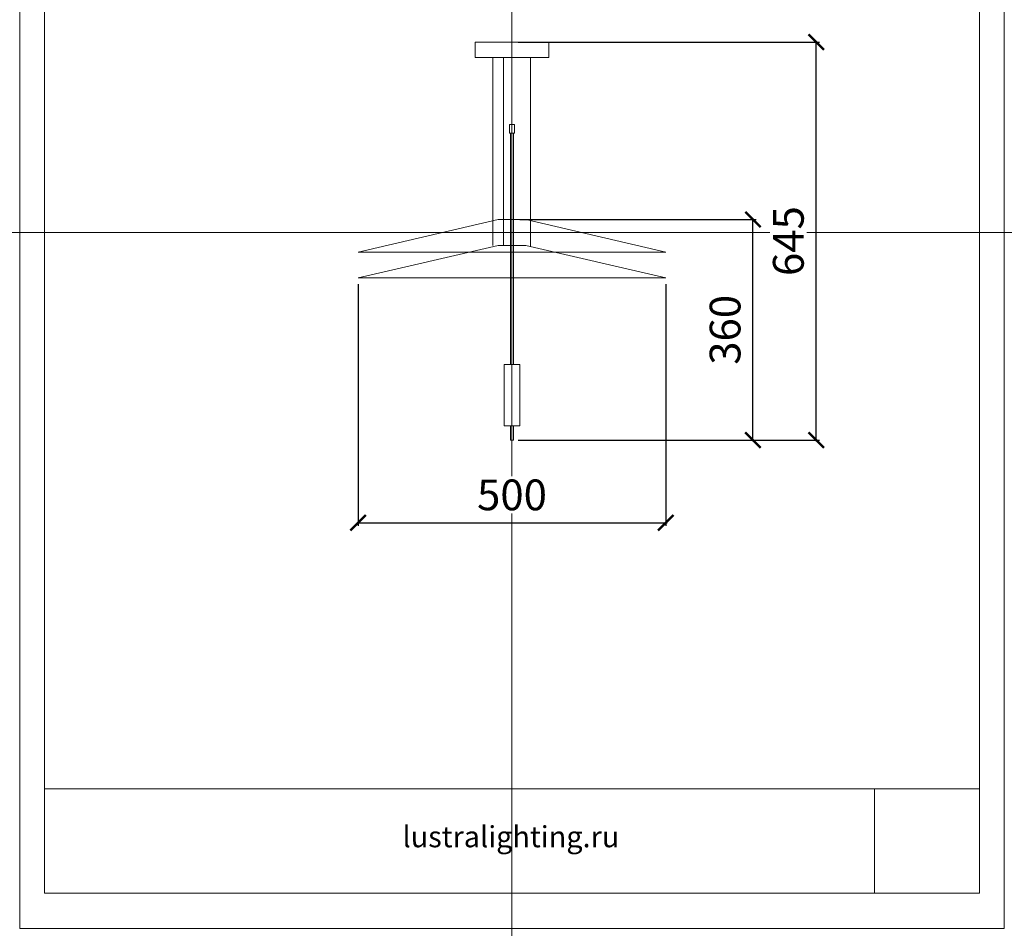
# Model space of a CAD drawing. Units: millimetres. Extents: x -605612712 to 17, y -1703670889 to 113.
# Drawn here: x -605612712 to -605611112, y -1703670889 to -1703669411 of the extents above; entities that cross this region are included whole.
import ezdxf

# ---------------------------------------------------------------- set-up
doc = ezdxf.new("R2010")
doc.units = ezdxf.units.MM
doc.layers.get('0').update_dxf_attribs({"lineweight": 9, "true_color": 0x1c1c1c})
doc.layers.get('Defpoints').update_dxf_attribs({"color": 3, "lineweight": 0})
doc.styles.add('2F обычный', font='Montserrat-Light.ttf', dxfattribs={"width": 0.8})
doc.styles.add('2F широкий', font='Montserrat-Light.ttf')
doc.dimstyles.new('stroitelniy3', dxfattribs={"dimtxt": 80, "dimasz": 30, "dimexe": 5, "dimexo": 10, "dimgap": 20, "dimtad": 1, "dimtoh": 1, "dimdec": 0, "dimrnd": 5, "dimtxsty": '2F обычный', "dimblk": 'ARCHTICK', "dimcen": 0.09, "dimdle": 2, "dimadec": 0, "dimazin": 2, "dimtfac": 1, "dimtdec": 0, "dimtmove": 1, "dimatfit": 3, "dimfxl": 10, "dimtfill": 1, "dimtolj": 1, "dimtzin": 0, "dimarcsym": 1})
picture_1 = doc.add_image_def('image1.png', size_in_pixel=(1498, 1488))

# ---------------------------------------------------------------- blocks, each defined once
blk = doc.blocks.new('_ArchTick')
at = {"color": 0, "linetype": 'ByBlock', "const_width": 0.15}
blk.add_lwpolyline([(-0.5, -0.5), (0.5, 0.5)], dxfattribs=at)
blk = doc.blocks.new('*D194')
at = {"color": 0, "lineweight": -2, "transparency": 16777216}
for p, q in [((-605612162.1, -1703669841.5), (-605612162.1, -1703670234.6)), ((-605611662.1, -1703669841.5), (-605611662.1, -1703670234.6)), ((-605612164.1, -1703670229.6), (-605611660.1, -1703670229.6))]:
    blk.add_line(p, q, dxfattribs=at)
at = {"layer": 'Defpoints', "color": 0, "lineweight": 30, "transparency": 16777216}
for p in [(-605612162.1, -1703669831.5), (-605611662.1, -1703669831.5), (-605611662.1, -1703670229.6)]:
    blk.add_point(p, dxfattribs=at)
at = {"color": 0, "lineweight": -2, "transparency": 16777216, "xscale": 25, "yscale": 25, "zscale": 25, "rotation": 180}
blk.add_blockref('_ArchTick', (-605612162.1, -1703670229.6), dxfattribs=at)
at = {"color": 0, "lineweight": -2, "transparency": 16777216, "xscale": 25, "yscale": 25, "zscale": 25}
blk.add_blockref('_ArchTick', (-605611662.1, -1703670229.6), dxfattribs=at)
at = {"color": 0, "transparency": 16777216, "insert": (-605611912.1, -1703670184.2), "char_height": 50, "attachment_point": 5, "style": '2F обычный', "bg_fill": 3, "box_fill_scale": 1.1, "bg_fill_color": 256, "bg_fill_true_color": 13158600, "bg_fill_transparency": 0}
blk.add_mtext('\\A1;500', dxfattribs=at)
blk = doc.blocks.new('*D195')
at = {"color": 0, "lineweight": -2, "transparency": 16777216}
for p, q in [((-605611899.6, -1703669736.5), (-605611515.5, -1703669736.5)), ((-605611520.5, -1703670097.1), (-605611520.5, -1703669734.5)), ((-605611899.6, -1703670095.1), (-605611515.5, -1703670095.1))]:
    blk.add_line(p, q, dxfattribs=at)
at = {"layer": 'Defpoints', "color": 0, "lineweight": 30, "transparency": 16777216}
for p in [(-605611909.6, -1703669736.5), (-605611520.5, -1703669736.5), (-605611909.6, -1703670095.1)]:
    blk.add_point(p, dxfattribs=at)
at = {"color": 0, "lineweight": -2, "transparency": 16777216, "xscale": 25, "yscale": 25, "zscale": 25}
for p, rotation in [((-605611520.5, -1703669736.5), 90), ((-605611520.5, -1703670095.1), 270)]:
    blk.add_blockref('_ArchTick', p, dxfattribs=dict(at, rotation=rotation))
at = {"color": 0, "transparency": 16777216, "insert": (-605611565.8, -1703669915.8), "char_height": 50, "attachment_point": 5, "rotation": 90, "style": '2F обычный', "bg_fill": 3, "box_fill_scale": 1.1, "bg_fill_color": 256, "bg_fill_true_color": 13158600, "bg_fill_transparency": 0}
blk.add_mtext('\\A1;360', dxfattribs=at)
blk = doc.blocks.new('*D196')
at = {"color": 0, "lineweight": -2, "transparency": 16777216}
for p, q in [((-605611902.1, -1703669447.9), (-605611412.6, -1703669447.9)), ((-605611417.6, -1703670097.1), (-605611417.6, -1703669445.9)), ((-605611902.1, -1703670095.1), (-605611412.6, -1703670095.1))]:
    blk.add_line(p, q, dxfattribs=at)
at = {"layer": 'Defpoints', "color": 0, "lineweight": 30, "transparency": 16777216}
for p in [(-605611912.1, -1703669447.9), (-605611417.6, -1703669447.9), (-605611912.1, -1703670095.1)]:
    blk.add_point(p, dxfattribs=at)
at = {"color": 0, "lineweight": -2, "transparency": 16777216, "xscale": 25, "yscale": 25, "zscale": 25}
for p, rotation in [((-605611417.6, -1703669447.9), 90), ((-605611417.6, -1703670095.1), 270)]:
    blk.add_blockref('_ArchTick', p, dxfattribs=dict(at, rotation=rotation))
at = {"color": 0, "transparency": 16777216, "insert": (-605611463, -1703669771.5), "char_height": 50, "attachment_point": 5, "rotation": 90, "style": '2F обычный', "bg_fill": 3, "box_fill_scale": 1.1, "bg_fill_color": 256, "bg_fill_true_color": 13158600, "bg_fill_transparency": 0}
blk.add_mtext('\\A1;645', dxfattribs=at)

msp = doc.modelspace()

# ---------------------------------------------------------------- linework, layer by layer
for p, q in [((-605611943, -1703669472.9), (-605611943, -1703669778.9)), ((-605611926.1, -1703669472.9), (-605611926.1, -1703669778.5)), ((-605611912.1, -1703669581.7), (-605611912.1, -1703669472.9)), ((-605611882.1, -1703669472.9), (-605611882.1, -1703669780.3)), ((-605611914.6, -1703669595.8), (-605611914.6, -1703669972.1)), ((-605611909.6, -1703669595.8), (-605611909.6, -1703669972.1)), ((-605611934.4, -1703669736.5), (-605612162.1, -1703669789.6)), ((-605611934.4, -1703669736.5), (-605611889.8, -1703669736.5)), ((-605611889.8, -1703669736.5), (-605611662.1, -1703669789.6)), ((-605611934.4, -1703669778.5), (-605612162.1, -1703669831.5)), ((-605612162.1, -1703669789.6), (-605611662.1, -1703669789.6)), ((-605611934.4, -1703669778.5), (-605611889.8, -1703669778.5)), ((-605611889.8, -1703669778.5), (-605611662.1, -1703669831.5)), ((-605612162.1, -1703669831.5), (-605611662.1, -1703669831.5)), ((-605611914.6, -1703670072.1), (-605611914.6, -1703670095.1)), ((-605611909.6, -1703670072.1), (-605611909.6, -1703670095.1)), ((-605611914.6, -1703670095.1), (-605611909.6, -1703670095.1))]:
    msp.add_line(p, q)
for points in [[(-605612671.9, -1703668683), (-605611152.3, -1703668683), (-605611152.3, -1703670832.1), (-605612671.9, -1703670832.1)], [(-605611972.1, -1703669472.9), (-605611852.1, -1703669472.9), (-605611852.1, -1703669447.9), (-605611972.1, -1703669447.9)], [(-605611916.4, -1703669581.7), (-605611907.8, -1703669581.7), (-605611907.8, -1703669595.8), (-605611916.4, -1703669595.8)], [(-605611924.6, -1703670072.1), (-605611899.6, -1703670072.1), (-605611899.6, -1703669972.1), (-605611924.6, -1703669972.1)]]:
    msp.add_lwpolyline(points, close=True)
at = {"lineweight": 13}
msp.add_lwpolyline([(-605612671.9, -1703670832.1), (-605611152.3, -1703670832.1), (-605611152.3, -1703670662.4), (-605612671.9, -1703670662.4)], close=True, dxfattribs=at)
at = {"layer": 'Defpoints', "color": 30}
for p, direction in [((-605611912.1, -1703667993.7), (0, 1)), ((-605613283.9, -1703669757.5), (1, 0))]:
    msp.add_xline(p, direction, dxfattribs=at)
msp.add_lwpolyline([(-605612712.1, -1703668626), (-605611112, -1703668626), (-605611112, -1703670889.1), (-605612712.1, -1703670889.1)], close=True, dxfattribs=at)

# ---------------------------------------------------------------- texts
at = {"lineweight": 30, "insert": (-605612090, -1703670722.9), "char_height": 34.36, "attachment_point": 1, "style": '2F широкий'}
msp.add_mtext_dynamic_manual_height_columns('lustralighting.ru', width=158.864, gutter_width=8.59, heights=[0], dxfattribs=at)

# ---------------------------------------------------------------- referenced raster images: frames only (the image files are external)
at = {"lineweight": 5}
image = msp.add_image(picture_1, insert=(-605611323.1, -1703670832.1), size_in_units=(170.8, 169.7), dxfattribs=at)
image.dxf.flags = 7

# ---------------------------------------------------------------- next in the draw order: dimensions: what is measured, and where the dimension line sits
at = {"color": 252}
dim = msp.add_linear_dim(base=(-605611662.1, -1703670229.6), p1=(-605612162.1, -1703669831.5), p2=(-605611662.1, -1703669831.5), dimstyle='stroitelniy3', override={"dimtxt": 50, "dimasz": 25}, dxfattribs=at)
dim.commit()
dim.dimension.update_dxf_attribs({"geometry": '*D194', "text_midpoint": (-605611912.1, -1703670184.2)})

# ---------------------------------------------------------------- next in the draw order: dimensions: what is measured, and where the dimension line sits
dim = msp.add_linear_dim(base=(-605611520.5, -1703669736.5), p1=(-605611909.6, -1703670095.1), p2=(-605611909.6, -1703669736.5), angle=90, dimstyle='stroitelniy3', override={"dimtxt": 50, "dimasz": 25}, dxfattribs=at)
dim.commit()
dim.dimension.update_dxf_attribs({"geometry": '*D195', "text_midpoint": (-605611565.8, -1703669915.8)})

# ---------------------------------------------------------------- next in the draw order: dimensions: what is measured, and where the dimension line sits
dim = msp.add_linear_dim(base=(-605611417.6, -1703669447.9), p1=(-605611912.1, -1703670095.1), p2=(-605611912.1, -1703669447.9), angle=90, dimstyle='stroitelniy3', override={"dimtxt": 50, "dimasz": 25}, dxfattribs=at)
dim.commit()
dim.dimension.update_dxf_attribs({"geometry": '*D196', "text_midpoint": (-605611463, -1703669771.5)})

doc.saveas('drawing.dxf')
